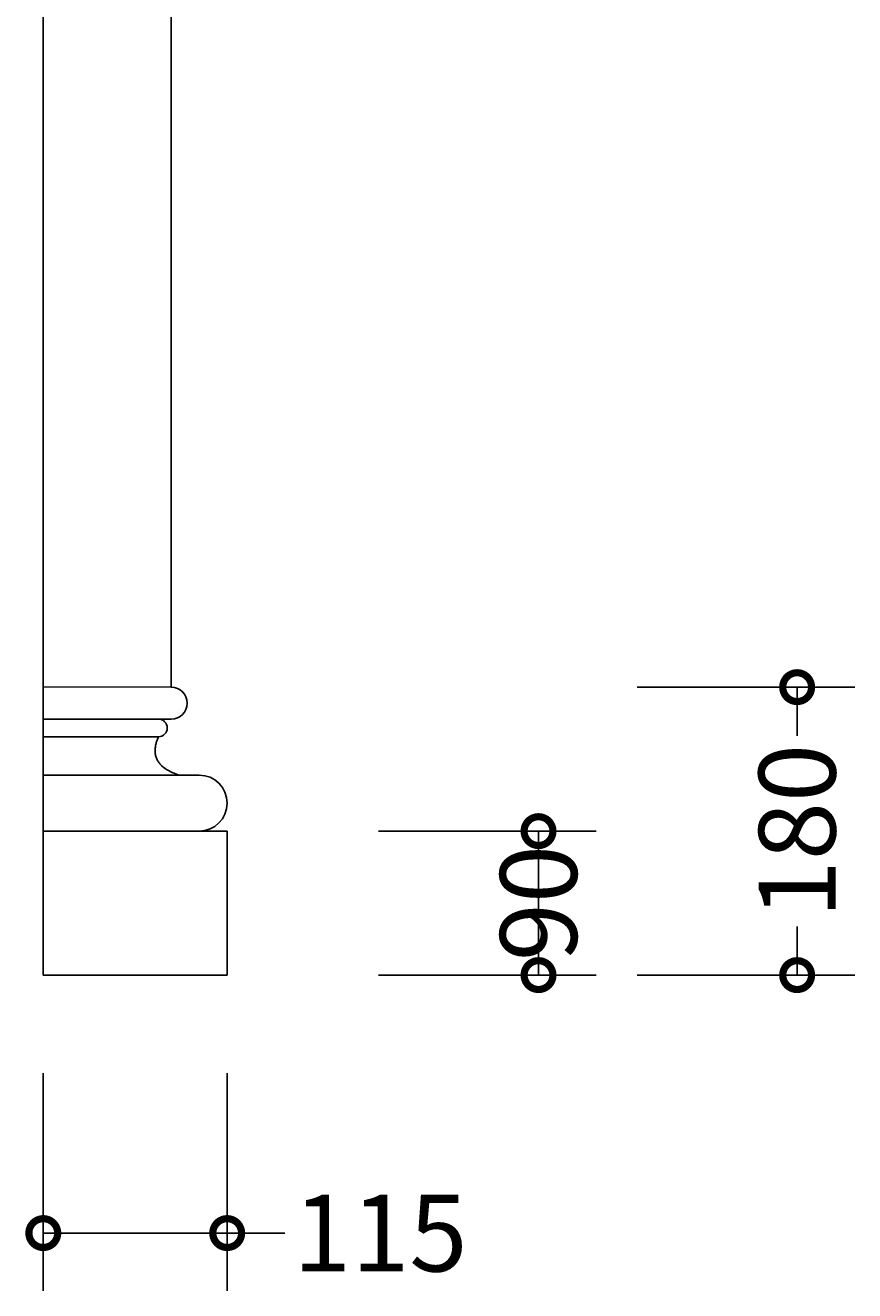
# Model space of a CAD drawing. Units: millimetres. Extents: x -455 to 1254, y -567 to 3539.
# Drawn here: x 735 to 1254, y -197 to 594 of the extents above; entities that cross this region are included whole.
import ezdxf

# ---------------------------------------------------------------- set-up
doc = ezdxf.new("R2010")
doc.units = ezdxf.units.MM
doc.layers.add('AD-Dimension', color=8, linetype='Continuous', lineweight=20)
doc.layers.add('AD-Drawing', color=81, linetype='Continuous', lineweight=20)
doc.styles.add('AD_Dimensions Text', font='ARIALN_0.TTF')
doc.dimstyles.new('AD_Dimension', dxfattribs={"dimscale": 0, "dimtxt": 2.4, "dimasz": 1.8, "dimexe": 1.8, "dimexo": 0.625, "dimgap": 0.9, "dimtad": 0, "dimdec": 0, "dimzin": 0, "dimdsep": 46, "dimtxsty": 'AD_Dimensions Text', "dimblk": 'DOTSMALL', "dimblk1": 'DOTSMALL', "dimblk2": 'DOT', "dimcen": 0.9, "dimclrt": 7, "dimadec": 0, "dimazin": 0, "dimtfac": 1, "dimtdec": 0, "dimtofl": 0, "dimtmove": 0, "dimatfit": 3, "dimldrblk": 'DOTSMALL', "dimfxl": 5, "dimfxlon": 1, "dimtolj": 1, "dimtzin": 0, "dimarcsym": 0})

# ---------------------------------------------------------------- blocks, each defined once
blk = doc.blocks.new('_DotSmall')
at = {"color": 0, "linetype": 'ByBlock', "const_width": 0.5}
blk.add_lwpolyline([(-0.0625, 0, 1), (0.0625, 0, 1)], format="xyb", close=True, dxfattribs=at)
blk = doc.blocks.new('*D24')
at = {"layer": 'AD-Dimension', "color": 0, "lineweight": -2, "transparency": 16777216}
for p, q in [((746.63, -61.26), (746.63, -197.26)), ((861.64, -61.26), (861.64, -197.26)), ((746.63, -161.26), (861.64, -161.26)), ((861.64, -161.26), (897.64, -161.26))]:
    blk.add_line(p, q, dxfattribs=at)
at = {"layer": 'AD-Dimension', "color": 0, "lineweight": -2, "transparency": 16777216, "xscale": 36, "yscale": 36, "zscale": 36, "rotation": 180}
blk.add_blockref('_DotSmall', (746.63, -161.26), dxfattribs=at)
at = {"layer": 'AD-Dimension', "color": 0, "lineweight": -2, "transparency": 16777216, "xscale": 36, "yscale": 36, "zscale": 36}
blk.add_blockref('_DotSmall', (861.64, -161.26), dxfattribs=at)
at = {"layer": 'AD-Dimension', "color": 7, "transparency": 16777216, "insert": (957.42, -161.26), "char_height": 48, "attachment_point": 5, "style": 'AD_Dimensions Text'}
blk.add_mtext('\\A1;115', dxfattribs=at)
blk = doc.blocks.new('_Dot')
at = {"color": 0, "linetype": 'ByBlock', "lineweight": -2}
blk.add_line((-0.5, 0), (-1, 0), dxfattribs=at)
at = {"color": 0, "linetype": 'ByBlock', "const_width": 0.5}
blk.add_lwpolyline([(-0.25, 0, 1), (0.25, 0, 1)], format="xyb", close=True, dxfattribs=at)
blk = doc.blocks.new('*D28')
at = {"layer": 'AD-Dimension', "color": 0, "lineweight": -2, "transparency": 16777216}
for p, q in [((1118.07, 180), (1254.07, 180)), ((1218.07, 180), (1218.07, 149.57)), ((1218.07, 0), (1218.07, 30.43)), ((1118.07, 0), (1254.07, 0))]:
    blk.add_line(p, q, dxfattribs=at)
at = {"layer": 'AD-Dimension', "color": 0, "lineweight": -2, "transparency": 16777216, "xscale": 36, "yscale": 36, "zscale": 36}
for p, rotation in [((1218.07, 180), 90), ((1218.07, 0), 270)]:
    blk.add_blockref('_DotSmall', p, dxfattribs=dict(at, rotation=rotation))
at = {"layer": 'AD-Dimension', "color": 7, "transparency": 16777216, "insert": (1218.07, 90), "char_height": 48, "attachment_point": 5, "rotation": 90, "style": 'AD_Dimensions Text'}
blk.add_mtext('\\A1;180', dxfattribs=at)
blk = doc.blocks.new('*D29')
at = {"layer": 'AD-Dimension', "color": 0, "lineweight": -2, "transparency": 16777216}
for p, q in [((956.33, 90), (1092.33, 90)), ((1056.33, 90), (1056.33, 0)), ((956.33, 0), (1092.33, 0))]:
    blk.add_line(p, q, dxfattribs=at)
at = {"layer": 'AD-Dimension', "color": 0, "lineweight": -2, "transparency": 16777216, "xscale": 36, "yscale": 36, "zscale": 36}
for p, rotation in [((1056.33, 90), 90), ((1056.33, 0), 270)]:
    blk.add_blockref('_DotSmall', p, dxfattribs=dict(at, rotation=rotation))
at = {"layer": 'AD-Dimension', "color": 7, "transparency": 16777216, "insert": (1056.33, 45), "char_height": 48, "attachment_point": 5, "rotation": 90, "style": 'AD_Dimensions Text'}
blk.add_mtext('\\A1;90', dxfattribs=at)
blk = doc.blocks.new('*D31')
at = {"layer": 'AD-Dimension', "color": 0, "lineweight": -2, "transparency": 16777216}
for p, q in [((746.63, 1577.5), (746.63, 1713.5)), ((826.63, 1577.5), (826.63, 1713.5)), ((746.63, 1677.5), (826.63, 1677.5)), ((826.63, 1677.5), (862.63, 1677.5))]:
    blk.add_line(p, q, dxfattribs=at)
at = {"layer": 'AD-Dimension', "color": 0, "lineweight": -2, "transparency": 16777216, "xscale": 36, "yscale": 36, "zscale": 36, "rotation": 180}
blk.add_blockref('_DotSmall', (746.63, 1677.5), dxfattribs=at)
at = {"layer": 'AD-Dimension', "color": 0, "lineweight": -2, "transparency": 16777216, "xscale": 36, "yscale": 36, "zscale": 36}
blk.add_blockref('_DotSmall', (826.63, 1677.5), dxfattribs=at)
at = {"layer": 'AD-Dimension', "color": 7, "transparency": 16777216, "insert": (908.76, 1677.5), "char_height": 48, "attachment_point": 5, "style": 'AD_Dimensions Text'}
blk.add_mtext('\\A1;80', dxfattribs=at)

msp = doc.modelspace()

# ---------------------------------------------------------------- linework, layer by layer
at = {"layer": 'AD-Drawing', "linetype": 'Continuous', "lineweight": 25}
for p, q in [((746.63, 3340), (746.63, 0)), ((826.63, 3175), (826.63, 180)), ((746.63, 160), (826.63, 160)), ((746.63, 149), (818.63, 149)), ((746.63, 125), (844.14, 125)), ((746.63, 125), (831.64, 125)), ((831.64, 125), (844.14, 125)), ((746.63, 90), (861.64, 90)), ((861.64, 90), (861.64, 0)), ((746.63, 0), (861.64, 0))]:
    msp.add_line(p, q, dxfattribs=at)
at = {"layer": 'AD-Drawing'}
msp.add_line((826.63, 180), (746.63, 180), dxfattribs=at)
at = {"layer": 'AD-Drawing', "linetype": 'Continuous', "lineweight": 25}
for centre, radius in [((826.63, 170), 10), ((818.63, 154.5), 5.5), ((844.14, 107.5), 17.5)]:
    msp.add_arc(centre, radius, 270, 90, dxfattribs=at)
msp.add_open_spline([(818.63, 149), (818.34, 148.33), (818.07, 147.65), (817.57, 146.25), (817.35, 145.54), (817.06, 144.43), (816.98, 144.06), (816.83, 143.3), (816.76, 142.92), (816.6, 141.76), (816.54, 140.98), (816.55, 139.79), (816.57, 139.39), (816.65, 138.61), (816.75, 137.85), (816.92, 137.1), (817.13, 136.37), (817.25, 136.01), (817.65, 134.97), (817.97, 134.33), (818.51, 133.42), (818.7, 133.14), (819.1, 132.59), (819.31, 132.32), (819.94, 131.57), (820.39, 131.1), (821.08, 130.46), (821.32, 130.25), (821.8, 129.85), (822.04, 129.66), (823.27, 128.75), (824.27, 128.13), (826.33, 127.04), (827.37, 126.56), (829.49, 125.71), (830.56, 125.34), (831.64, 125)], degree=3, knots=[0, 0, 0, 0, 0.0625, 0.0625, 0.125, 0.125, 0.15625, 0.15625, 0.1875, 0.1875, 0.25, 0.25, 0.28125, 0.28125, 0.3125, 0.34375, 0.34375, 0.375, 0.375, 0.4375, 0.4375, 0.46875, 0.46875, 0.5, 0.5, 0.5625, 0.5625, 0.59375, 0.59375, 0.625, 0.625, 0.75, 0.75, 0.875, 0.875, 1, 1, 1, 1], dxfattribs=at)

# ---------------------------------------------------------------- dimensions: what is measured, and where the dimension line sits
at = {"layer": 'AD-Dimension'}
for base, p1, p2, picture, middle in [((826.63, 1677.5), (746.63, 180), (826.63, 180), '*D31', (908.76, 1677.5)), ((861.64, -161.26), (746.63, 0), (861.64, 0), '*D24', (957.42, -161.26))]:
    dim = msp.add_linear_dim(base=base, p1=p1, p2=p2, dimstyle='AD_Dimension', override={"dimscale": 0, "dimtix": 0, "dimtofl": 0, "dimtmove": 0, "dimatfit": 3}, dxfattribs=at)
    dim.commit()
    dim.dimension.update_dxf_attribs({"geometry": picture, "text_midpoint": middle})
dim = msp.add_linear_dim(base=(1218.07, 0), p1=(826.63, 180), p2=(861.64, 0), angle=90, dimstyle='AD_Dimension', override={"dimscale": 0, "dimtix": 0, "dimtofl": 0, "dimtmove": 0, "dimatfit": 3}, dxfattribs=at)
dim.commit()
dim.dimension.update_dxf_attribs({"geometry": '*D28', "text_midpoint": (1218.07, 90)})
dim = msp.add_linear_dim(base=(1056.33, 0), p1=(861.64, 90), p2=(861.64, 0), angle=90, dimstyle='AD_Dimension', override={"dimscale": 0, "dimtix": 0, "dimtofl": 0, "dimtmove": 0, "dimatfit": 3}, dxfattribs=at)
dim.commit()
dim.dimension.update_dxf_attribs({"geometry": '*D29', "text_midpoint": (1056.33, 45), "dimtype": 128})

doc.saveas('drawing.dxf')
